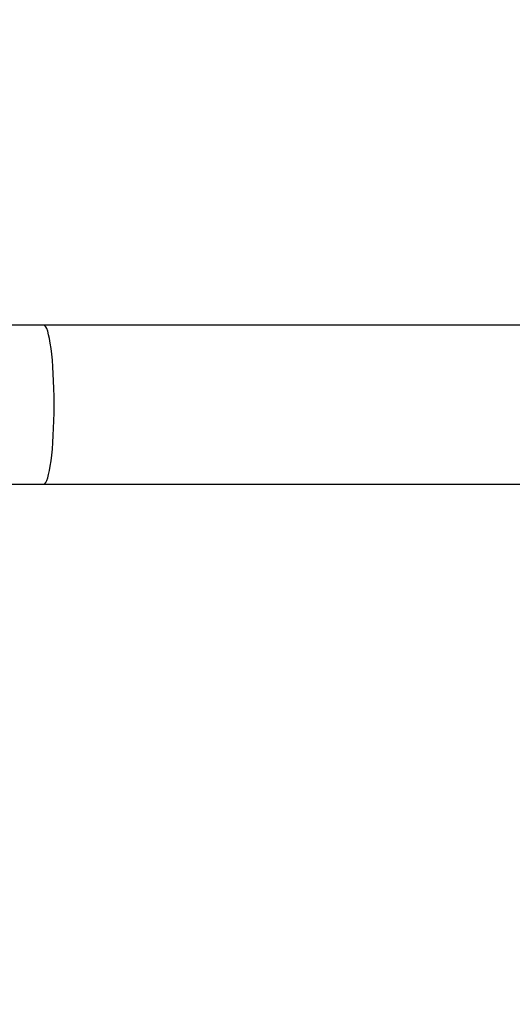
# Model space of a CAD drawing. Units: millimetres. Extents: x -663 to 21528, y -410 to 15997.
# Drawn here: x 1486 to 1590, y 6314 to 6523 of the extents above; entities that cross this region are included whole.
import ezdxf

# ---------------------------------------------------------------- set-up
doc = ezdxf.new("R2010")
doc.units = ezdxf.units.MM
doc.layers.add('Dimensions', color=7, linetype='Continuous')
doc.styles.get("Standard").update_dxf_attribs({"font": 'arial.ttf'})
doc.dimstyles.new('Leikkiset keinu', dxfattribs={"dimtxt": 150, "dimasz": 2.5, "dimexe": 0.06, "dimexo": 0.625, "dimtad": 0, "dimtih": 1, "dimtoh": 1, "dimdec": 0, "dimtxsty": 'Standard', "dimcen": 2.5, "dimadec": 0, "dimazin": 0, "dimtfac": 1, "dimtmove": 0, "dimatfit": 3, "dimfxl": 1, "dimarcsym": 0})

# ---------------------------------------------------------------- blocks, each defined once
blk = doc.blocks.new('*D2')
at = {"layer": 'Defpoints', "color": 0}
for p in [(2392.79, 14482.77), (-378.85, 1399.67), (2392.79, 1399.67)]:
    blk.add_point(p, dxfattribs=at)
at = {"layer": 'Dimensions', "color": 0, "lineweight": -2}
for p, q in [((2392.17, 14482.77), (-378.91, 14482.77)), ((-378.85, 14480.27), (-378.85, 8018.42)), ((-378.85, 1402.17), (-378.85, 7864.02)), ((2392.17, 1399.67), (-378.91, 1399.67))]:
    blk.add_line(p, q, dxfattribs=at)
at = {"layer": 'Dimensions', "color": 0}
for points in [[(-378.44, 14480.27), (-379.27, 14480.27), (-378.85, 14482.77)], [(-379.27, 1402.17), (-378.44, 1402.17), (-378.85, 1399.67)]]:
    blk.add_solid(points, dxfattribs=at)
at = {"layer": 'Dimensions', "color": 0, "insert": (-378.85, 7941.22), "char_height": 150, "attachment_point": 5}
blk.add_mtext('13083', dxfattribs=at)
blk = doc.blocks.new('*D3')
at = {"layer": 'Defpoints', "color": 0}
for p in [(759.42, 6441.22), (21526.17, 6441.22), (21526.17, -311.16)]:
    blk.add_point(p, dxfattribs=at)
at = {"layer": 'Dimensions', "color": 0, "lineweight": -2}
for p, q in [((759.42, 6440.6), (759.42, -311.22)), ((21526.17, 6440.6), (21526.17, -311.22)), ((761.92, -311.16), (10859.04, -311.16)), ((21523.67, -311.16), (11426.54, -311.16))]:
    blk.add_line(p, q, dxfattribs=at)
at = {"layer": 'Dimensions', "color": 0}
for points in [[(761.92, -310.74), (761.92, -311.57), (759.42, -311.16)], [(21523.67, -311.57), (21523.67, -310.74), (21526.17, -311.16)]]:
    blk.add_solid(points, dxfattribs=at)
at = {"layer": 'Dimensions', "color": 0, "insert": (11142.79, -311.16), "char_height": 150, "attachment_point": 5}
blk.add_mtext('20767', dxfattribs=at)

msp = doc.modelspace()

# ---------------------------------------------------------------- hatches: boundary and pattern name
at = {"linetype": 'Continuous'}
h = msp.add_hatch(dxfattribs=at)
h.set_pattern_fill('AR-SAND', scale=25, style=0)
h.set_pattern_definition([(37.5, (-8080.5, -32185.5), (-40, 1223.533), [0, -965.2, 0, -1079.5, 0, -1031.875]), (7.5, (-8080.5, -32185.5), (1123.81, 1792.06), [0, -520.7, 0, -869.95, 0, -333.375]), (327.5, (-8861.6, -32185.5), (1977.48, 3.593), [0, -317.5, 0, -1143, 0, -1492.25]), (317.5, (-8861.6, -32185.5), (1908.89, 557.32), [0, -158.75, 0, -749.3, 0, -857.25])])
h.paths.add_polyline_path([(1559.59, 6516.22), (1519.59, 6516.22), (1519.59, 6366.22), (1559.59, 6366.22)], flags=0)

# ---------------------------------------------------------------- linework, layer by layer
at = {"color": 0, "linetype": 'Continuous', "lineweight": 25}
for p, q in [((1490.59, 6458.07), (1481.21, 6458.07)), ((2342.74, 6458.07), (1490.59, 6458.07)), ((1481.19, 6424.37), (1490.59, 6424.37)), ((1490.59, 6424.37), (2315.74, 6424.37))]:
    msp.add_line(p, q, dxfattribs=at)
at = {"color": 7, "linetype": 'Continuous', "lineweight": 25}
for start_param, end_param in [(3.141593, 6.283185), (4.712389, 6.283185), (3.141593, 4.712389)]:
    msp.add_ellipse((1490.59, 6441.22), major_axis=(0, 16.85), ratio=0.131652, start_param=start_param, end_param=end_param, dxfattribs=at)

# ---------------------------------------------------------------- dimensions: what is measured, and where the dimension line sits
at = {"layer": 'Dimensions'}
dim = msp.add_linear_dim(base=(-378.85, 1399.67), p1=(2392.79, 14482.77), p2=(2392.79, 1399.67), angle=90, dimstyle='Leikkiset keinu', dxfattribs=at)
dim.commit()
dim.dimension.update_dxf_attribs({"geometry": '*D2', "text_midpoint": (-378.85, 7941.22)})
dim = msp.add_linear_dim(base=(21526.17, -311.16), p1=(759.42, 6441.22), p2=(21526.17, 6441.22), dimstyle='Leikkiset keinu', dxfattribs=at)
dim.commit()
dim.dimension.update_dxf_attribs({"geometry": '*D3', "text_midpoint": (11142.79, -311.16)})

doc.saveas('drawing.dxf')
